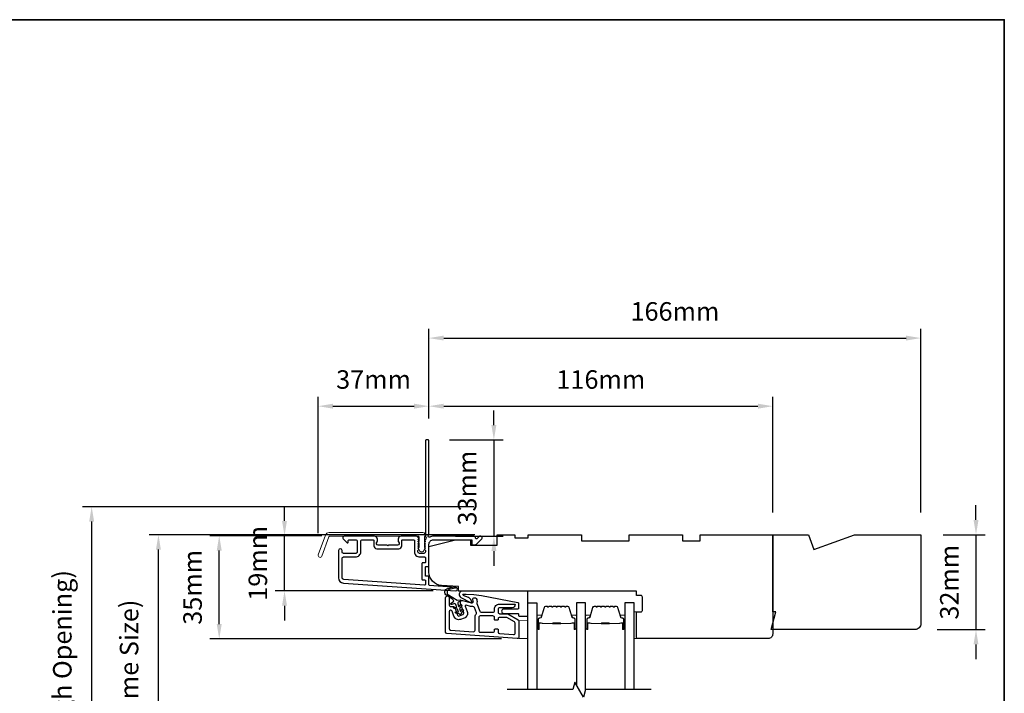
# Model space of a CAD drawing. Extents: x 23136 to 28808, y 13035 to 16692.
# Drawn here: x 23728 to 24060, y 14339 to 14566 of the extents above; entities that cross this region are included whole.
import ezdxf

# ---------------------------------------------------------------- set-up
doc = ezdxf.new("R2010")
doc.units = 0
doc.header["$LTSCALE"] = 200
doc.header["$MEASUREMENT"] = 0
doc.header["$PDMODE"] = 3
doc.header["$PDSIZE"] = 25
doc.linetypes.add('HIDDEN', pattern=[0.375, 0.25, -0.125])
doc.layers.get('DEFPOINTS').update_dxf_attribs({"color": 2, "linetype": 'CONTINUOUS'})
for name, color, linetype in [('3', 3, 'CONTINUOUS'), ('7', 7, 'CONTINUOUS'), ('Glass', 6, 'CONTINUOUS')]:
    doc.layers.add(name, color=color, linetype=linetype)
for name, color, linetype, lineweight in [('5', 7, 'HIDDEN', 9), ('6', 6, 'CONTINUOUS', 5), ('8', 7, 'CONTINUOUS', 35), ('Butal', 9, 'CONTINUOUS', 15), ('Dimensions', 2, 'CONTINUOUS', 25), ('Frame & Sash Cladding', 3, 'CONTINUOUS', 15), ('Spacer Bar', 1, 'CONTINUOUS', 9), ('Visible (ANSI)', 7, 'CONTINUOUS', 25), ('Wood', 7, 'CONTINUOUS', 25)]:
    doc.layers.add(name, color=color, linetype=linetype, lineweight=lineweight)
doc.styles.add('style1', font='arial.ttf')
doc.dimstyles.new('LWFRAC$0', dxfattribs={"dimscale": 20, "dimtxt": 2.5, "dimasz": 2, "dimexe": 1.25, "dimexo": 3, "dimgap": 2, "dimtad": 1, "dimtoh": 1, "dimdec": 4, "dimlfac": 0.03937, "dimzin": 4, "dimdsep": 46, "dimlunit": 5, "dimtxsty": 'style1', "dimcen": 0, "dimadec": 0, "dimazin": 0, "dimtfac": 1, "dimtdec": 4, "dimtix": 1, "dimtmove": 0, "dimatfit": 3, "dimfxl": 1.25, "dimfrac": 2, "dimtzin": 0, "dimarcsym": 0})

# ---------------------------------------------------------------- blocks, each defined once
blk = doc.blocks.new('A$C1F4F4D45')
at = {"layer": '3'}
for points in [[(30.73, 49.12, 0.39391), (30.5, 48.88), (30.5, 46.27, -0.414214), (30.25, 46.02), (29.55, 46.02, 0.414214), (29.3, 45.77), (29.3, 42.95, 0.414214), (29.55, 42.7), (30.25, 42.7, -0.414214), (30.5, 42.45), (30.5, 35.2, 0.414214), (32, 33.7), (45, 33.7), (45, 35.1, -0.414214), (45.25, 35.35), (46.25, 35.35, -0.198912), (46.43, 35.28), (48.35, 33.35, -0.668179), (48, 32.5), (47.62, 32.5, -0.198912), (47.44, 32.57), (46.68, 33.34, 0.68058), (46.25, 33.15, -0.424236), (45.62, 32.5), (32, 32.5, -0.117683), (30.78, 32.79, 1.114225), (30.5, 32.05), (30.5, 0.25, -0.414214), (30.25, 0), (29.55, 0, -0.414214), (29.3, 0.25), (29.3, 32.69, 0.561267), (29.5, 33.34), (29.11, 33.77, -0.381966), (29.11, 34.1), (29.3, 34.31), (29.11, 34.52, -0.381966), (29.11, 34.85), (29.3, 35.06), (29.11, 35.27, -0.381966), (29.11, 35.6), (29.3, 35.81), (29.11, 36.02, -0.381966), (29.11, 36.35), (29.3, 36.56), (29.11, 36.77, -0.381966), (29.11, 37.1), (29.3, 37.31), (29.3, 37.8, 0.414214), (28.8, 38.3), (27.3, 38.3, 0.414214), (26.8, 37.8), (26.8, 37.31), (26.99, 37.1, -0.381966), (26.99, 36.77), (26.8, 36.56), (26.99, 36.35, -0.381966), (26.99, 36.02), (26.8, 35.81), (26.99, 35.6, -0.381966), (26.99, 35.27), (26.8, 35.06), (26.99, 34.85, -0.381966), (26.99, 34.52), (26.8, 34.31), (26.99, 34.1, -0.381966), (26.99, 33.77), (26.8, 33.56), (26.99, 33.35, -0.381966), (26.99, 33.02), (26.67, 32.67, -0.213422), (26.3, 32.5), (21.1, 32.5, -0.414214), (20.1, 33.5), (20.1, 34.21, -0.239932), (20.2, 34.41, 0.72633), (19.85, 35.5), (16.85, 35.5), (16.6, 35.75), (16.35, 35.5), (13.35, 35.5, 0.72633), (13, 34.41, -0.239932), (13.1, 34.21), (13.1, 33.5, -0.414214), (12.1, 32.5), (1.9, 32.5, -0.668179), (1.55, 33.35), (2.87, 34.68, -0.668179), (3.3, 34.5), (3.3, 33.95, 0.414214), (3.55, 33.7), (5.8, 33.7, 0.414214), (6.3, 34.2), (6.3, 37.8, 0.414214), (5.8, 38.3), (1.7, 38.3, 0.414214), (1.2, 37.8), (1.2, 37.3, -1), (0, 37.3), (0, 46.5, -0.39391), (1.67, 48.3), (39.46, 50.94, -1), (39.54, 49.74)], [(1.2, 40, 0.414214), (1.7, 39.5), (5.7, 39.5, -0.414214), (7.5, 37.7), (7.5, 34.2, 0.414214), (8, 33.7), (11.65, 33.7, 0.414214), (11.9, 33.95), (11.9, 35.7, -0.414214), (12.9, 36.7), (20.3, 36.7, -0.414214), (21.3, 35.7), (21.3, 33.95, 0.414214), (21.55, 33.7), (25.35, 33.7, 0.414214), (25.6, 33.95), (25.6, 37.7, -0.414214), (27.4, 39.5), (29.05, 39.5, 0.414214), (29.3, 39.75), (29.3, 41.25, 0.414214), (29.05, 41.5), (28.35, 41.5, -0.414214), (28.1, 41.75), (28.1, 46.97, -0.414214), (28.35, 47.22), (29.05, 47.22, 0.414214), (29.3, 47.47), (29.3, 48.76, 0.434812), (29.03, 49.01), (1.76, 47.1, 0.39391), (1.2, 46.5)]]:
    blk.add_lwpolyline(points, format="xyb", close=True, dxfattribs=at)
blk = doc.blocks.new('*D81')
at = {"layer": 'DEFPOINTS', "color": 0, "transparency": 16777216}
for p in [(23817.53, 14391.89), (23837.66, 14391.89), (23875.22, 14373.26)]:
    blk.add_point(p, dxfattribs=at)
at = {"layer": 'Dimensions', "color": 0, "lineweight": -2, "transparency": 16777216}
for p, q in [((23817.53, 14396.89), (23817.53, 14401.89)), ((23830.16, 14391.89), (23814.4, 14391.89)), ((23817.53, 14373.26), (23817.53, 14391.89)), ((23867.72, 14373.26), (23814.4, 14373.26)), ((23817.53, 14368.26), (23817.53, 14363.26))]:
    blk.add_line(p, q, dxfattribs=at)
at = {"layer": 'Dimensions', "color": 0, "transparency": 16777216}
for points in [[(23816.7, 14396.89), (23818.36, 14396.89), (23817.53, 14391.89)], [(23816.7, 14368.26), (23818.36, 14368.26), (23817.53, 14373.26)]]:
    blk.add_solid(points, dxfattribs=at)
at = {"layer": 'Dimensions', "color": 0, "transparency": 16777216, "insert": (23809.34, 14382.57), "char_height": 6.25, "attachment_point": 5, "rotation": 90, "style": 'style1'}
blk.add_mtext('19mm', dxfattribs=at)
blk = doc.blocks.new('*D82')
at = {"layer": 'DEFPOINTS', "color": 0, "transparency": 16777216}
for p in [(23795.5, 14391.89), (23837.66, 14391.89), (23898.22, 14357.03)]:
    blk.add_point(p, dxfattribs=at)
at = {"layer": 'Dimensions', "color": 0, "lineweight": -2, "transparency": 16777216}
for p, q in [((23830.16, 14391.89), (23792.38, 14391.89)), ((23795.5, 14362.03), (23795.5, 14386.89)), ((23890.72, 14357.03), (23792.38, 14357.03))]:
    blk.add_line(p, q, dxfattribs=at)
at = {"layer": 'Dimensions', "color": 0, "transparency": 16777216}
for points in [[(23794.67, 14386.89), (23796.34, 14386.89), (23795.5, 14391.89)], [(23794.67, 14362.03), (23796.34, 14362.03), (23795.5, 14357.03)]]:
    blk.add_solid(points, dxfattribs=at)
at = {"layer": 'Dimensions', "color": 0, "transparency": 16777216, "insert": (23787.31, 14374.46), "char_height": 6.25, "attachment_point": 5, "rotation": 90, "style": 'style1'}
blk.add_mtext('35mm', dxfattribs=at)
blk = doc.blocks.new('*D84')
at = {"layer": 'DEFPOINTS', "color": 0, "transparency": 16777216}
for p in [(23866.26, 14435.6), (23866.26, 14423.95), (23828.88, 14385.2)]:
    blk.add_point(p, dxfattribs=at)
at = {"layer": 'Dimensions', "color": 0, "lineweight": -2, "transparency": 16777216}
for p, q in [((23828.88, 14392.7), (23828.88, 14438.73)), ((23866.26, 14431.45), (23866.26, 14438.73)), ((23833.88, 14435.6), (23861.26, 14435.6))]:
    blk.add_line(p, q, dxfattribs=at)
at = {"layer": 'Dimensions', "color": 0, "transparency": 16777216}
for points in [[(23833.88, 14436.44), (23833.88, 14434.77), (23828.88, 14435.6)], [(23861.26, 14436.44), (23861.26, 14434.77), (23866.26, 14435.6)]]:
    blk.add_solid(points, dxfattribs=at)
at = {"layer": 'Dimensions', "color": 0, "transparency": 16777216, "insert": (23847.57, 14443.8), "char_height": 6.25, "attachment_point": 5, "style": 'style1'}
blk.add_mtext('37mm', dxfattribs=at)
blk = doc.blocks.new('*D85')
at = {"layer": 'DEFPOINTS', "color": 0, "transparency": 16777216}
for p in [(23865.66, 14424.2), (23867.76, 14391.7), (23888.18, 14391.7)]:
    blk.add_point(p, dxfattribs=at)
at = {"layer": 'Dimensions', "color": 0, "lineweight": -2, "transparency": 16777216}
for p, q in [((23888.18, 14429.2), (23888.18, 14434.2)), ((23873.16, 14424.2), (23891.3, 14424.2)), ((23888.18, 14424.2), (23888.18, 14391.7)), ((23875.26, 14391.7), (23891.3, 14391.7)), ((23888.18, 14386.7), (23888.18, 14381.7))]:
    blk.add_line(p, q, dxfattribs=at)
at = {"layer": 'Dimensions', "color": 0, "transparency": 16777216}
for points in [[(23887.34, 14429.2), (23889.01, 14429.2), (23888.18, 14424.2)], [(23887.34, 14386.7), (23889.01, 14386.7), (23888.18, 14391.7)]]:
    blk.add_solid(points, dxfattribs=at)
at = {"layer": 'Dimensions', "color": 0, "transparency": 16777216, "insert": (23879.98, 14407.95), "char_height": 6.25, "attachment_point": 5, "rotation": 90, "style": 'style1'}
blk.add_mtext('33mm', dxfattribs=at)
blk = doc.blocks.new('*D86')
at = {"layer": 'DEFPOINTS', "color": 0, "transparency": 16777216}
for p in [(23982.26, 14435.6), (23866.26, 14423.95), (23982.26, 14392.19)]:
    blk.add_point(p, dxfattribs=at)
at = {"layer": 'Dimensions', "color": 0, "lineweight": -2, "transparency": 16777216}
for p, q in [((23866.26, 14431.45), (23866.26, 14438.73)), ((23982.26, 14399.69), (23982.26, 14438.73)), ((23871.26, 14435.6), (23977.26, 14435.6))]:
    blk.add_line(p, q, dxfattribs=at)
at = {"layer": 'Dimensions', "color": 0, "transparency": 16777216}
for points in [[(23871.26, 14436.44), (23871.26, 14434.77), (23866.26, 14435.6)], [(23977.26, 14436.44), (23977.26, 14434.77), (23982.26, 14435.6)]]:
    blk.add_solid(points, dxfattribs=at)
at = {"layer": 'Dimensions', "color": 0, "transparency": 16777216, "insert": (23924.26, 14443.8), "char_height": 6.25, "attachment_point": 5, "style": 'style1'}
blk.add_mtext('116mm', dxfattribs=at)
blk = doc.blocks.new('*D87')
at = {"layer": 'DEFPOINTS', "color": 0, "transparency": 16777216}
for p in [(23774.99, 14392.19), (23889.26, 14392.19), (23889.26, 14282.69)]:
    blk.add_point(p, dxfattribs=at)
at = {"layer": 'Dimensions', "color": 0, "lineweight": -2, "transparency": 16777216}
for p, q in [((23881.76, 14392.19), (23771.86, 14392.19)), ((23774.99, 14287.69), (23774.99, 14387.19)), ((23881.76, 14282.69), (23771.86, 14282.69))]:
    blk.add_line(p, q, dxfattribs=at)
at = {"layer": 'Dimensions', "color": 0, "transparency": 16777216}
for points in [[(23774.15, 14387.19), (23775.82, 14387.19), (23774.99, 14392.19)], [(23774.15, 14287.69), (23775.82, 14287.69), (23774.99, 14282.69)]]:
    blk.add_solid(points, dxfattribs=at)
at = {"layer": 'Dimensions', "color": 0, "transparency": 16777216, "insert": (23765.89, 14337.44), "char_height": 6.25, "attachment_point": 5, "rotation": 90, "style": 'style1'}
blk.add_mtext('F.S. (Frame Size)', dxfattribs=at)
blk = doc.blocks.new('*D88')
at = {"layer": 'DEFPOINTS', "color": 0, "transparency": 16777216}
for p in [(23752.46, 14401.68), (23888.92, 14401.68), (23889.26, 14273.19)]:
    blk.add_point(p, dxfattribs=at)
at = {"layer": 'Dimensions', "color": 0, "lineweight": -2, "transparency": 16777216}
for p, q in [((23881.42, 14401.68), (23749.34, 14401.68)), ((23752.46, 14278.19), (23752.46, 14396.68)), ((23881.76, 14273.19), (23749.34, 14273.19))]:
    blk.add_line(p, q, dxfattribs=at)
at = {"layer": 'Dimensions', "color": 0, "transparency": 16777216}
for points in [[(23751.63, 14396.68), (23753.3, 14396.68), (23752.46, 14401.68)], [(23751.63, 14278.19), (23753.3, 14278.19), (23752.46, 14273.19)]]:
    blk.add_solid(points, dxfattribs=at)
at = {"layer": 'Dimensions', "color": 0, "transparency": 16777216, "insert": (23743.36, 14337.44), "char_height": 6.25, "attachment_point": 5, "rotation": 90, "style": 'style1'}
blk.add_mtext('R.O. (Rough Opening)', dxfattribs=at)
blk = doc.blocks.new('*D89')
at = {"layer": 'DEFPOINTS', "color": 0, "transparency": 16777216}
for p in [(24032.26, 14392.19), (24030.26, 14360.19), (24050.84, 14360.19)]:
    blk.add_point(p, dxfattribs=at)
at = {"layer": 'Dimensions', "color": 0, "lineweight": -2, "transparency": 16777216}
for p, q in [((24050.84, 14397.19), (24050.84, 14402.19)), ((24039.76, 14392.19), (24053.97, 14392.19)), ((24050.84, 14392.19), (24050.84, 14360.19)), ((24037.76, 14360.19), (24053.97, 14360.19)), ((24050.84, 14355.19), (24050.84, 14350.19))]:
    blk.add_line(p, q, dxfattribs=at)
at = {"layer": 'Dimensions', "color": 0, "transparency": 16777216}
for points in [[(24050.01, 14397.19), (24051.68, 14397.19), (24050.84, 14392.19)], [(24050.01, 14355.19), (24051.68, 14355.19), (24050.84, 14360.19)]]:
    blk.add_solid(points, dxfattribs=at)
at = {"layer": 'Dimensions', "color": 0, "transparency": 16777216, "insert": (24042.65, 14376.19), "char_height": 6.25, "attachment_point": 5, "rotation": 90, "style": 'style1'}
blk.add_mtext('32mm', dxfattribs=at)
blk = doc.blocks.new('*D91')
at = {"layer": 'DEFPOINTS', "color": 0, "transparency": 16777216}
for p in [(24032.26, 14458.59), (23866.26, 14423.95), (24032.26, 14392.19)]:
    blk.add_point(p, dxfattribs=at)
at = {"layer": 'Dimensions', "color": 0, "lineweight": -2, "transparency": 16777216}
for p, q in [((23866.26, 14431.45), (23866.26, 14461.71)), ((24032.26, 14399.69), (24032.26, 14461.71)), ((23871.26, 14458.59), (24027.26, 14458.59))]:
    blk.add_line(p, q, dxfattribs=at)
at = {"layer": 'Dimensions', "color": 0, "transparency": 16777216}
for points in [[(23871.26, 14459.42), (23871.26, 14457.76), (23866.26, 14458.59)], [(24027.26, 14459.42), (24027.26, 14457.76), (24032.26, 14458.59)]]:
    blk.add_solid(points, dxfattribs=at)
at = {"layer": 'Dimensions', "color": 0, "transparency": 16777216, "insert": (23949.26, 14466.78), "char_height": 6.25, "attachment_point": 5, "style": 'style1'}
blk.add_mtext('166mm', dxfattribs=at)

msp = doc.modelspace()

# ---------------------------------------------------------------- linework, layer by layer
at = {"layer": '3'}
for points in [[(23871.86, 14370.96, -1), (23873.11, 14370.96), (23873.11, 14368.46, 0.414214), (23873.61, 14367.96), (23874.49, 14367.96, -0.315299), (23874.96, 14367.63), (23875.88, 14365.11, 0.414214), (23876.52, 14364.81), (23877.69, 14365.24, 0.414214), (23877.99, 14365.88), (23876.86, 14368.98, -0.153915), (23876.85, 14369.28), (23876.96, 14369.7, -0.414214), (23877.57, 14370.05), (23880.62, 14369.23, 0.61511), (23881.21, 14369.9), (23881.12, 14370.14, -0.891644), (23882.19, 14370.71, -0.218923), (23882.44, 14369.27, 0.153451), (23882.45, 14368.97), (23883.39, 14366.39, 0.315299), (23883.86, 14366.06), (23887.86, 14366.06, 0.414214), (23888.36, 14366.56), (23888.36, 14367.06, -0.414214), (23890.11, 14368.81), (23895.11, 14368.81, -0.414214), (23895.36, 14368.56, -0.414214), (23894.36, 14367.56), (23890.11, 14367.56, 0.414214), (23889.61, 14367.06), (23889.61, 14366.06, 0.414214), (23890.11, 14365.56), (23892.65, 14365.56, -0.131652), (23892.9, 14365.5), (23896.36, 14363.5, -0.267949), (23896.61, 14363.06), (23896.61, 14357.7, -0.434812), (23896.08, 14357.2), (23872.33, 14358.86, -0.39391), (23871.86, 14359.36)], [(23873.11, 14360.53, 0.39391), (23873.58, 14360.03), (23881.28, 14359.49, 0.434812), (23881.81, 14359.99), (23881.81, 14364.31, -0.166503), (23882.18, 14365.39, 0.257746), (23882.25, 14365.86), (23881.6, 14367.67, 0.362199), (23881.04, 14367.99, -0.107934), (23880.3, 14368.03), (23878.81, 14368.42, 0.606815), (23878.51, 14368.1), (23879.16, 14366.31, -0.414214), (23878.12, 14364.07), (23876.94, 14363.64, -0.414214), (23874.7, 14364.68), (23874.08, 14366.39, 0.8391), (23873.11, 14366.22)], [(23889.61, 14359.37, 0.39391), (23890.08, 14358.87), (23894.83, 14358.54, 0.434812), (23895.36, 14359.04), (23895.36, 14362.34, 0.267949), (23895.11, 14362.77), (23892.56, 14364.25, 0.131652), (23892.31, 14364.31), (23890.11, 14364.31, 0.414214), (23889.61, 14363.81), (23889.61, 14363.61, -0.414214), (23889.41, 14363.41), (23888.56, 14363.41, -0.414214), (23888.36, 14363.61), (23888.36, 14364.31, 0.414214), (23887.86, 14364.81), (23883.56, 14364.81, 0.414214), (23883.06, 14364.31), (23883.06, 14359.81, 0.414214), (23883.56, 14359.31), (23887.86, 14359.31, 0.414214), (23888.36, 14359.81), (23888.36, 14360.21, -0.414214), (23888.56, 14360.41), (23889.41, 14360.41, -0.414214), (23889.61, 14360.21)]]:
    msp.add_lwpolyline(points, format="xyb", close=True, dxfattribs=at)
at = {"layer": '5'}
msp.add_lwpolyline([(23896.61, 14363.22), (23899.61, 14363.2), (23899.61, 14357.2), (23896.61, 14357.22)], close=True, dxfattribs=at)
at = {"layer": '6'}
msp.add_lwpolyline([(23936.26, 14366.19), (23936.26, 14357.19), (23935.51, 14357.19), (23935.51, 14366.19)], close=True, dxfattribs=at)
at = {"layer": '7', "color": 6}
msp.add_lwpolyline([(23875.45, 14366.2), (23876.25, 14366.05), (23875.87, 14367.11), (23874.79, 14367.3, -1), (23874.87, 14367.79), (23875.67, 14367.65), (23875.31, 14368.63, 0.414214), (23874.67, 14368.93), (23873.99, 14368.68, -0.891419), (23873.77, 14369.13), (23874.71, 14369.75, 0.171192), (23874.01, 14370.6), (23872.28, 14371.65, -0.668179), (23872.65, 14374.11), (23875.02, 14374.7, -1), (23875.14, 14374.21), (23873.12, 14373.72, 0.668179), (23872.85, 14371.89), (23875.76, 14370.13), (23876.88, 14370.26, -0.891419), (23877, 14369.78), (23876.32, 14369.53, 0.414214), (23876.02, 14368.89), (23876.37, 14367.91), (23876.89, 14368.53, -1), (23877.28, 14368.21), (23876.57, 14367.37), (23876.96, 14366.31), (23877.47, 14366.93, -1), (23877.86, 14366.61), (23877.15, 14365.77, -1), (23876.45, 14365.51), (23875.37, 14365.7, -1), (23875.45, 14366.2)], format="xyb", dxfattribs=at)
msp.add_lwpolyline([(23883.95, 14371.73), (23896.27, 14369.34, -0.359037), (23896.51, 14369.04), (23896.51, 14367.44, -0.414214), (23896.21, 14367.14), (23891.51, 14367.14, 1), (23891.51, 14365.64), (23896.21, 14365.64, -0.414214), (23896.51, 14365.34), (23896.51, 14364.99, 0.414214), (23896.81, 14364.69), (23899.31, 14364.69, 0.414214), (23899.61, 14364.99), (23899.61, 14373.19), (23877.59, 14373.19, 0.781286), (23877.05, 14371.02), (23880.32, 14369.29, 0.719897), (23880.73, 14369.68), (23880.55, 14370.07, 0.16286), (23879.68, 14370.99), (23879.59, 14371.03, 0.079557), (23878.99, 14371.24, -0.079557), (23878.39, 14371.44), (23877.87, 14371.72, -0.781286), (23877.99, 14372.19), (23878.81, 14372.19), (23881.39, 14372.08)], format="xyb", close=True, dxfattribs=at)
at = {"layer": '7', "flags": 128}
msp.add_lwpolyline([(23941.24, 14339.94), (23919.05, 14339.94), (23918.38, 14337.44), (23915.5, 14342.44), (23914.83, 14339.94), (23892.64, 14339.94)], dxfattribs=at)
at = {"layer": '8', "linetype": 'Continuous'}
msp.add_lwpolyline([(23394.65, 14566.06), (24060.39, 14566.06), (24060.39, 14132.14), (23394.65, 14132.14)], close=True, dxfattribs=at)
at = {"layer": 'Butal'}
for points in [[(23902.71, 14360.63), (23902.71, 14364.81, -0.414214), (23902.96, 14365.06), (23904.28, 14365.06), (23904.1, 14364.45, -0.329751), (23903.74, 14364.18), (23903.62, 14364.18, 0.414214), (23903.11, 14363.67), (23903.11, 14360.38), (23902.96, 14360.38, -0.414214)], [(23916.01, 14360.63), (23916.01, 14364.81, 0.414214), (23915.76, 14365.06), (23914.43, 14365.06), (23914.62, 14364.45, 0.329751), (23914.98, 14364.18), (23915.1, 14364.18, -0.414214), (23915.61, 14363.67), (23915.61, 14360.38), (23915.76, 14360.38, 0.414214)], [(23919.11, 14360.63), (23919.11, 14364.81, -0.414214), (23919.36, 14365.06), (23920.68, 14365.06), (23920.5, 14364.45, -0.329751), (23920.14, 14364.18), (23920.02, 14364.18, 0.414214), (23919.51, 14363.67), (23919.51, 14360.38), (23919.36, 14360.38, -0.414214)], [(23932.41, 14360.63), (23932.41, 14364.81, 0.414214), (23932.16, 14365.06), (23930.83, 14365.06), (23931.02, 14364.45, 0.329751), (23931.38, 14364.18), (23931.5, 14364.18, -0.414214), (23932.01, 14363.67), (23932.01, 14360.38), (23932.16, 14360.38, 0.414214)]]:
    msp.add_lwpolyline(points, format="xyb", close=True, dxfattribs=at)
at = {"layer": 'Frame & Sash Cladding'}
msp.add_lwpolyline([(23832.54, 14392.95), (23864.21, 14392.95, -0.6885), (23864.71, 14391.64), (23864.71, 14389.92, -0.520567), (23864.85, 14389.72), (23864.71, 14389.33), (23864.71, 14387.92, -0.520567), (23864.85, 14387.72), (23864.56, 14386.92, -0.700208), (23863.06, 14386.92), (23862.77, 14387.72, -0.520567), (23862.91, 14387.92), (23862.91, 14389.33), (23862.77, 14389.72, -0.520567), (23862.91, 14389.92), (23862.91, 14391.45, 0.414214), (23862.66, 14391.7), (23832.71, 14391.7, 0.315299), (23832.48, 14391.53), (23830.09, 14384.98, -1), (23828.92, 14385.41), (23831.36, 14392.12, -0.315299)], format="xyb", close=True, dxfattribs=at)
at = {"layer": 'Glass', "color": 1}
for points in [[(23899.61, 14339.94), (23899.61, 14369.19), (23902.71, 14369.19), (23902.71, 14339.94)], [(23919.11, 14339.94), (23919.11, 14369.19), (23916.01, 14369.19), (23916.01, 14341.55)], [(23935.51, 14339.94), (23935.51, 14369.19), (23932.41, 14369.19), (23932.41, 14339.94)]]:
    msp.add_lwpolyline(points, dxfattribs=at)
at = {"layer": 'Spacer Bar'}
for points in [[(23908.18, 14368.06, 0.226277), (23908.08, 14368.01), (23908.01, 14367.93, -0.476976), (23907.81, 14367.93), (23907.74, 14368.01, 0.226277), (23907.64, 14368.06), (23906.73, 14368.06, 0.226277), (23906.63, 14368.01), (23906.56, 14367.93, -0.476976), (23906.36, 14367.93), (23906.3, 14368.01, 0.226277), (23906.2, 14368.06), (23905.57, 14368.06, 0.329751), (23905.09, 14367.71), (23904.1, 14364.45, -0.329751), (23903.73, 14364.17), (23903.61, 14364.17, 0.414214), (23903.11, 14363.67), (23903.11, 14360.38, 1), (23903.49, 14360.38), (23903.49, 14362.24, -0.414214), (23903.64, 14362.39), (23904.15, 14362.39), (23904.15, 14362.51), (23903.68, 14362.51, 0.414214), (23903.38, 14362.21), (23903.38, 14360.38, -1), (23903.22, 14360.38), (23903.22, 14363.67, -0.414214), (23903.61, 14364.06), (23903.73, 14364.06, 0.329751), (23904.21, 14364.41), (23905.2, 14367.67, -0.329751), (23905.57, 14367.94), (23906.2, 14367.94, -0.226277), (23906.21, 14367.94), (23906.28, 14367.85, 0.476976), (23906.65, 14367.85), (23906.72, 14367.94, -0.226277), (23906.73, 14367.94), (23907.64, 14367.94, -0.226277), (23907.65, 14367.94), (23907.72, 14367.85, 0.476976), (23908.1, 14367.85), (23908.17, 14367.94, -0.226277), (23908.18, 14367.94), (23909.09, 14367.94, -0.256633), (23909.1, 14367.94), (23909.17, 14367.85, 0.476976), (23909.55, 14367.85), (23909.62, 14367.94, -0.226277), (23909.63, 14367.94), (23910.54, 14367.94, -0.256633), (23910.55, 14367.94), (23910.62, 14367.85, 0.476976), (23910.99, 14367.85), (23911.06, 14367.94, -0.226277), (23911.07, 14367.94), (23911.99, 14367.94, -0.256633), (23912, 14367.94), (23912.07, 14367.85, 0.476976), (23912.44, 14367.85), (23912.51, 14367.94, -0.226277), (23912.52, 14367.94), (23913.15, 14367.94, -0.329751), (23913.51, 14367.67), (23914.51, 14364.41, 0.329751), (23914.99, 14364.06), (23915.11, 14364.06, -0.414214), (23915.49, 14363.67), (23915.49, 14360.38, -1), (23915.34, 14360.38), (23915.34, 14362.21, 0.414214), (23915.04, 14362.51), (23914.56, 14362.51), (23914.56, 14362.39), (23915.08, 14362.39, -0.414214), (23915.23, 14362.24), (23915.23, 14360.38, 1), (23915.61, 14360.38), (23915.61, 14363.67, 0.414214), (23915.11, 14364.17), (23914.99, 14364.17, -0.329751), (23914.62, 14364.45), (23913.62, 14367.71, 0.329751), (23913.15, 14368.06), (23912.52, 14368.06, 0.226277), (23912.42, 14368.01), (23912.35, 14367.93, -0.476976), (23912.16, 14367.93), (23912.09, 14368.01, 0.226277), (23911.99, 14368.06), (23911.07, 14368.06, 0.226277), (23910.97, 14368.01), (23910.91, 14367.93, -0.476976), (23910.71, 14367.93), (23910.64, 14368.01, 0.226277), (23910.54, 14368.06), (23909.63, 14368.06, 0.226277), (23909.53, 14368.01), (23909.46, 14367.93, -0.476976), (23909.26, 14367.93), (23909.19, 14368.01, 0.226277), (23909.09, 14368.06)], [(23924.58, 14368.06, 0.226277), (23924.48, 14368.01), (23924.41, 14367.93, -0.476976), (23924.21, 14367.93), (23924.14, 14368.01, 0.226277), (23924.04, 14368.06), (23923.13, 14368.06, 0.226277), (23923.03, 14368.01), (23922.96, 14367.93, -0.476976), (23922.76, 14367.93), (23922.69, 14368.01, 0.226277), (23922.59, 14368.06), (23921.97, 14368.06, 0.329751), (23921.49, 14367.71), (23920.5, 14364.45, -0.329751), (23920.13, 14364.17), (23920.01, 14364.17, 0.414214), (23919.51, 14363.67), (23919.51, 14360.38, 1), (23919.89, 14360.38), (23919.89, 14362.24, -0.414214), (23920.04, 14362.39), (23920.55, 14362.39), (23920.55, 14362.51), (23920.07, 14362.51, 0.414214), (23919.77, 14362.21), (23919.77, 14360.38, -1), (23919.62, 14360.38), (23919.62, 14363.67, -0.414214), (23920.01, 14364.06), (23920.13, 14364.06, 0.329751), (23920.61, 14364.41), (23921.6, 14367.67, -0.329751), (23921.97, 14367.94), (23922.59, 14367.94, -0.226277), (23922.6, 14367.94), (23922.67, 14367.85, 0.476976), (23923.05, 14367.85), (23923.12, 14367.94, -0.226277), (23923.13, 14367.94), (23924.04, 14367.94, -0.226277), (23924.05, 14367.94), (23924.12, 14367.85, 0.476976), (23924.5, 14367.85), (23924.57, 14367.94, -0.226277), (23924.58, 14367.94), (23925.49, 14367.94, -0.256633), (23925.5, 14367.94), (23925.57, 14367.85, 0.476976), (23925.94, 14367.85), (23926.01, 14367.94, -0.226277), (23926.02, 14367.94), (23926.94, 14367.94, -0.256633), (23926.95, 14367.94), (23927.02, 14367.85, 0.476976), (23927.39, 14367.85), (23927.46, 14367.94, -0.226277), (23927.47, 14367.94), (23928.38, 14367.94, -0.256633), (23928.4, 14367.94), (23928.46, 14367.85, 0.476976), (23928.84, 14367.85), (23928.91, 14367.94, -0.226277), (23928.92, 14367.94), (23929.54, 14367.94, -0.329751), (23929.91, 14367.67), (23930.91, 14364.41, 0.329751), (23931.39, 14364.06), (23931.51, 14364.06, -0.414214), (23931.89, 14363.67), (23931.89, 14360.38, -1), (23931.74, 14360.38), (23931.74, 14362.21, 0.414214), (23931.44, 14362.51), (23930.96, 14362.51), (23930.96, 14362.39), (23931.47, 14362.39, -0.414214), (23931.62, 14362.24), (23931.62, 14360.38, 1), (23932.01, 14360.38), (23932.01, 14363.67, 0.414214), (23931.51, 14364.17), (23931.39, 14364.17, -0.329751), (23931.02, 14364.45), (23930.02, 14367.71, 0.329751), (23929.54, 14368.06), (23928.92, 14368.06, 0.226277), (23928.82, 14368.01), (23928.75, 14367.93, -0.476976), (23928.55, 14367.93), (23928.48, 14368.01, 0.226277), (23928.39, 14368.06), (23927.47, 14368.06, 0.226277), (23927.37, 14368.01), (23927.3, 14367.93, -0.476976), (23927.11, 14367.93), (23927.04, 14368.01, 0.226277), (23926.94, 14368.06), (23926.02, 14368.06, 0.226277), (23925.92, 14368.01), (23925.86, 14367.93, -0.476976), (23925.66, 14367.93), (23925.59, 14368.01, 0.226277), (23925.49, 14368.06)], [(23903.71, 14362.34), (23904.34, 14362.34, -0.22907), (23904.5, 14362.27, 0.224481), (23904.64, 14362.2), (23907.92, 14362.2, 0.28964), (23908.08, 14362.31, -0.272736), (23908.31, 14362.46), (23910.41, 14362.46, -0.272736), (23910.64, 14362.31, 0.28964), (23910.8, 14362.2), (23914.08, 14362.2, 0.224481), (23914.22, 14362.27, -0.22907), (23914.38, 14362.34), (23915.01, 14362.34), (23915.01, 14362.39), (23914.38, 14362.39, 0.228585), (23914.18, 14362.3, -0.224481), (23914.08, 14362.26), (23910.8, 14362.26, -0.28964), (23910.68, 14362.33, 0.274141), (23910.41, 14362.51), (23908.3, 14362.51, 0.274141), (23908.03, 14362.33, -0.28964), (23907.92, 14362.26), (23904.64, 14362.26, -0.224481), (23904.54, 14362.3, 0.228585), (23904.34, 14362.39), (23903.71, 14362.39)], [(23920.11, 14362.34), (23920.74, 14362.34, -0.22907), (23920.9, 14362.27, 0.224481), (23921.04, 14362.2), (23924.32, 14362.2, 0.28964), (23924.48, 14362.31, -0.272736), (23924.7, 14362.46), (23926.81, 14362.46, -0.272736), (23927.04, 14362.31, 0.28964), (23927.2, 14362.2), (23930.48, 14362.2, 0.224481), (23930.61, 14362.27, -0.22907), (23930.77, 14362.34), (23931.41, 14362.34), (23931.41, 14362.39), (23930.77, 14362.39, 0.228585), (23930.57, 14362.3, -0.224481), (23930.48, 14362.26), (23927.2, 14362.26, -0.28964), (23927.08, 14362.33, 0.274141), (23926.81, 14362.51), (23924.7, 14362.51, 0.274141), (23924.43, 14362.33, -0.28964), (23924.32, 14362.26), (23921.04, 14362.26, -0.224481), (23920.94, 14362.3, 0.228585), (23920.74, 14362.39), (23920.11, 14362.39)]]:
    msp.add_lwpolyline(points, format="xyb", close=True, dxfattribs=at)
for points in [[(23907.92, 14362.26, -0.001885), (23907.92, 14362.26), (23904.64, 14362.26, -0.224481), (23904.54, 14362.3, 0.228585), (23904.34, 14362.39), (23903.71, 14362.39), (23903.71, 14362.34), (23904.34, 14362.34, -0.22907), (23904.5, 14362.27, 0.224481), (23904.64, 14362.2), (23907.92, 14362.2, -0.214245), (23907.96, 14362.19, 0.214245), (23908.09, 14362.13), (23910.63, 14362.13, 0.214245), (23910.76, 14362.19, -0.214245), (23910.8, 14362.2), (23914.08, 14362.2, 0.224481), (23914.22, 14362.27, -0.22907), (23914.38, 14362.34), (23915.01, 14362.34), (23915.01, 14362.39), (23914.38, 14362.39, 0.228585), (23914.18, 14362.3, -0.224481), (23914.08, 14362.26), (23910.8, 14362.26, 0.214245), (23910.72, 14362.22, -0.214245), (23910.63, 14362.18), (23908.09, 14362.18, -0.214245), (23907.99, 14362.22, 0.214245), (23907.92, 14362.26)], [(23924.32, 14362.26, -0.001885), (23924.32, 14362.26), (23921.04, 14362.26, -0.224481), (23920.94, 14362.3, 0.228585), (23920.74, 14362.39), (23920.11, 14362.39), (23920.11, 14362.34), (23920.74, 14362.34, -0.22907), (23920.9, 14362.27, 0.224481), (23921.04, 14362.2), (23924.32, 14362.2, -0.214245), (23924.35, 14362.19, 0.214245), (23924.49, 14362.13), (23927.03, 14362.13, 0.214245), (23927.16, 14362.19, -0.214245), (23927.2, 14362.2), (23930.48, 14362.2, 0.224481), (23930.61, 14362.27, -0.22907), (23930.77, 14362.34), (23931.41, 14362.34), (23931.41, 14362.39), (23930.77, 14362.39, 0.228585), (23930.57, 14362.3, -0.224481), (23930.48, 14362.26), (23927.2, 14362.26, 0.214245), (23927.12, 14362.22, -0.214245), (23927.03, 14362.18), (23924.49, 14362.18, -0.214245), (23924.39, 14362.22, 0.214245), (23924.32, 14362.26)]]:
    msp.add_lwpolyline(points, format="xyb", dxfattribs=at)
at = {"layer": 'Visible (ANSI)'}
msp.add_lwpolyline([(23933.76, 14390.19), (23933.76, 14392.19), (23951.76, 14392.19), (23951.76, 14390.19), (23957.76, 14390.19), (23957.76, 14392.19), (23982.26, 14392.19), (23982.26, 14358.69, -0.414214), (23980.76, 14357.19), (23936.76, 14357.19, -0.414214), (23936.26, 14357.69), (23936.26, 14366.19), (23937.76, 14366.19, 0.414214), (23938.26, 14366.69), (23938.26, 14371.19, 0.414214), (23937.76, 14371.69), (23936.26, 14371.69), (23936.26, 14373.19), (23876.26, 14373.19), (23876.26, 14374.69), (23870.44, 14375.1, -0.39391), (23866.26, 14379.59), (23866.26, 14388.19), (23875.26, 14390.44), (23880.26, 14390.44), (23880.26, 14388.69), (23889.26, 14388.69), (23889.26, 14392.19), (23895.26, 14392.19), (23895.26, 14391.19), (23899.76, 14391.19), (23899.76, 14392.19), (23917.76, 14392.19), (23917.76, 14390.19)], format="xyb", close=True, dxfattribs=at)
at = {"layer": 'Wood'}
msp.add_lwpolyline([(23981.76, 14360.19), (23983.26, 14366.19), (23982.26, 14366.19), (23982.26, 14392.19), (23994.28, 14392.19), (23996.1, 14387.19), (24009.83, 14392.19), (24032.26, 14392.19), (24032.26, 14362.19, -0.414214), (24030.26, 14360.19)], format="xyb", close=True, dxfattribs=at)

# ---------------------------------------------------------------- block references
at = {"layer": '3', "xscale": -1, "rotation": 180}
msp.add_blockref('A$C1F4F4D45', (23835.76, 14424.2), dxfattribs=at)

# ---------------------------------------------------------------- dimensions: what is measured, and where the dimension line sits
at = {"layer": 'Dimensions'}
for base, p1, p2, picture, middle in [((24032.26, 14458.59), (23866.26, 14423.95), (24032.26, 14392.19), '*D91', (23949.26, 14466.78)), ((23866.26, 14435.6), (23828.88, 14385.2), (23866.26, 14423.95), '*D84', (23847.57, 14443.8)), ((23982.26, 14435.6), (23866.26, 14423.95), (23982.26, 14392.19), '*D86', (23924.26, 14443.8))]:
    dim = msp.add_linear_dim(base=base, p1=p1, p2=p2, dimstyle='LWFRAC$0', override={"dimscale": 2.5, "dimdec": 0, "dimlfac": 1, "dimlunit": 2, "dimpost": 'mm', "dimtdec": 0}, dxfattribs=at)
    dim.commit()
    dim.dimension.update_dxf_attribs({"geometry": picture, "text_midpoint": middle})
for base, p1, p2, picture, middle in [((23888.17609657, 14391.69735692), (23865.65789705, 14424.19735692), (23867.75789705, 14391.69735692), '*D85', (23879.98288374, 14407.94735692)), ((23817.53, 14391.89), (23875.22, 14373.26), (23837.66, 14391.89), '*D81', (23809.34, 14382.57)), ((24050.84, 14360.19), (24032.26, 14392.19), (24030.26, 14360.19), '*D89', (24042.65, 14376.19)), ((23795.5, 14391.89), (23898.22, 14357.03), (23837.66, 14391.89), '*D82', (23787.31, 14374.46))]:
    dim = msp.add_linear_dim(base=base, p1=p1, p2=p2, angle=90, dimstyle='LWFRAC$0', override={"dimscale": 2.5, "dimdec": 0, "dimlfac": 1, "dimlunit": 2, "dimpost": 'mm', "dimtdec": 0}, dxfattribs=at)
    dim.commit()
    dim.dimension.update_dxf_attribs({"geometry": picture, "text_midpoint": middle})
for base, p1, p2, text, picture, middle in [((23752.46, 14401.68), (23889.26, 14273.19), (23888.92, 14401.68), 'R.O. (Rough Opening)', '*D88', (23752.46, 14337.44)), ((23774.99, 14392.19), (23889.26, 14282.69), (23889.26, 14392.19), 'F.S. (Frame Size)', '*D87', (23774.99, 14337.44))]:
    dim = msp.add_linear_dim(base=base, p1=p1, p2=p2, angle=90, text=text, dimstyle='LWFRAC$0', override={"dimscale": 2.5, "dimdec": 0, "dimlfac": 1, "dimlunit": 2, "dimpost": 'mm', "dimtdec": 0}, dxfattribs=at)
    dim.commit()
    dim.dimension.update_dxf_attribs({"geometry": picture, "text_midpoint": middle, "dimtype": 160})

doc.saveas('drawing.dxf')
